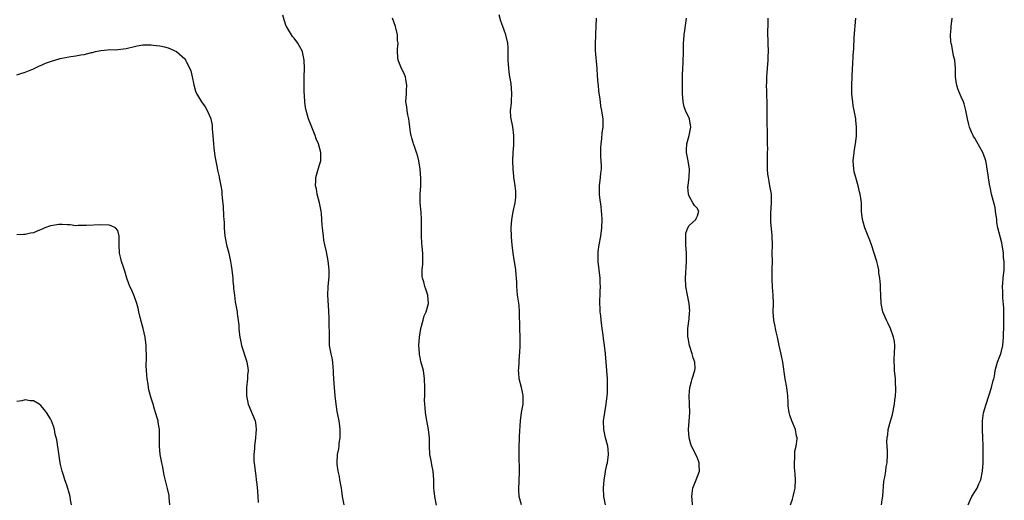
# Model space of a CAD drawing. Units: inches. Extents: x 2577000 to 2580000, y 1518000 to 1521000.
# Drawn here: x 2579020 to 2579254, y 1518194 to 1518309 of the extents above; entities that cross this region are included whole.
import ezdxf

# ---------------------------------------------------------------- set-up
doc = ezdxf.new("R2010")
doc.units = ezdxf.units.IN
doc.header["$MEASUREMENT"] = 0
doc.layers.add('LD25771518_10ft', color=53, linetype='Continuous')

msp = doc.modelspace()

# ---------------------------------------------------------------- linework, layer by layer
at = {"layer": 'LD25771518_10ft'}
for points, elevation in [([(2579096.94, 1518193), (2579096.55, 1518195), (2579096.33, 1518196.33), (2579096.26, 1518197), (2579095.89, 1518199), (2579095.78, 1518199.78), (2579095.49, 1518201), (2579095.26, 1518202.74), (2579095.24, 1518203), (2579095.36, 1518205), (2579095.63, 1518206.37), (2579095.69, 1518207), (2579095.74, 1518207.74), (2579095.92, 1518209), (2579095.95, 1518211), (2579095.87, 1518211.87), (2579095.72, 1518213), (2579095.28, 1518215.28), (2579095.03, 1518217), (2579094.8, 1518219), (2579094.6, 1518221), (2579094.46, 1518223), (2579094.41, 1518224.41), (2579094.37, 1518225), (2579094.28, 1518225.72), (2579094.18, 1518227), (2579094.02, 1518228.02), (2579093.8, 1518229), (2579093.45, 1518231), (2579093.41, 1518231.41), (2579093.39, 1518233), (2579093.42, 1518234.58), (2579093.38, 1518235.38), (2579093.34, 1518237.34), (2579093.27, 1518239.27), (2579093.04, 1518243), (2579093.1, 1518245), (2579093.33, 1518247.33), (2579093.37, 1518249), (2579093.14, 1518251.14), (2579092.69, 1518253.31), (2579092.32, 1518255), (2579092.11, 1518256.11), (2579091.96, 1518257), (2579091.72, 1518259), (2579091.67, 1518259.67), (2579091.61, 1518261), (2579091.5, 1518262.5), (2579091.44, 1518263), (2579091.01, 1518265), (2579090.48, 1518267), (2579090.29, 1518268.29), (2579090.08, 1518269), (2579090.18, 1518270.18), (2579090.17, 1518271), (2579090.68, 1518272.68), (2579090.81, 1518273.19), (2579091, 1518273.81), (2579091.33, 1518275), (2579091.36, 1518277), (2579090.79, 1518279), (2579090.24, 1518280.24), (2579089.98, 1518281), (2579088.46, 1518285), (2579087.85, 1518287), (2579087.72, 1518287.72), (2579087.52, 1518289), (2579087.47, 1518290.53), (2579087.39, 1518291.39), (2579087.37, 1518295), (2579087.44, 1518297), (2579087.4, 1518299), (2579087, 1518300.95), (2579086.99, 1518301), (2579086.28, 1518302.28), (2579085.86, 1518303), (2579085, 1518304.2), (2579084.63, 1518304.63), (2579084.37, 1518305), (2579083.44, 1518306.56), (2579083.16, 1518307), (2579083.1, 1518307.1), (2579082.59, 1518308.59), (2579082.28, 1518309.72)], 8600), ([(2579118.9, 1518192.9), (2579118.48, 1518195), (2579118.31, 1518196.31), (2579118.27, 1518197), (2579118.23, 1518198.23), (2579118.24, 1518199), (2579118.09, 1518201), (2579117.82, 1518202.18), (2579117.68, 1518203), (2579117.59, 1518203.59), (2579117.32, 1518205), (2579117.26, 1518207), (2579117.24, 1518207.24), (2579117.21, 1518209), (2579116.97, 1518211), (2579116.52, 1518213.48), (2579116.29, 1518215), (2579116.22, 1518216.22), (2579116.13, 1518217), (2579116.07, 1518217.93), (2579116.08, 1518219), (2579116.11, 1518220.11), (2579116.08, 1518221), (2579116.07, 1518223), (2579115.79, 1518225), (2579115.2, 1518227.2), (2579115, 1518228.14), (2579114.84, 1518228.84), (2579114.81, 1518229), (2579114.82, 1518229.18), (2579114.7, 1518231), (2579114.83, 1518233), (2579115.16, 1518235), (2579115.73, 1518237), (2579115.98, 1518238.02), (2579116.44, 1518239), (2579116.97, 1518241), (2579116.85, 1518243), (2579116.38, 1518244.38), (2579116.15, 1518245), (2579115.84, 1518246.16), (2579115.56, 1518247), (2579115.48, 1518247.48), (2579115.5, 1518249), (2579115.66, 1518250.34), (2579115.64, 1518251.64), (2579115.65, 1518253), (2579115.49, 1518254.51), (2579115.43, 1518255.43), (2579115.29, 1518257), (2579115.32, 1518258.68), (2579115.29, 1518259.29), (2579115.35, 1518261), (2579115.25, 1518262.75), (2579115.04, 1518265), (2579115.04, 1518267.04), (2579115.16, 1518269), (2579115.17, 1518270.83), (2579115.02, 1518273), (2579114.7, 1518275), (2579114.35, 1518276.35), (2579114.14, 1518277), (2579113.63, 1518278.37), (2579113.43, 1518279), (2579113.35, 1518279.35), (2579113, 1518280.41), (2579112.83, 1518281), (2579112.78, 1518281.22), (2579112.51, 1518283), (2579112.37, 1518284.37), (2579112.27, 1518285), (2579112.08, 1518285.92), (2579111.89, 1518287), (2579111.81, 1518287.81), (2579111.61, 1518289), (2579111.71, 1518291), (2579111.73, 1518291.73), (2579111.86, 1518293), (2579111.63, 1518294.37), (2579111.48, 1518295), (2579111, 1518296.08), (2579110.57, 1518297), (2579109.76, 1518299), (2579109.68, 1518299.68), (2579109.62, 1518301), (2579109.61, 1518301.61), (2579109.75, 1518303), (2579109.64, 1518303.64), (2579109.6, 1518305), (2579109.14, 1518307), (2579108.42, 1518309)], 8590), ([(2579139.14, 1518193), (2579138.59, 1518195), (2579138.48, 1518196.48), (2579138.6, 1518199), (2579138.64, 1518200.64), (2579138.65, 1518201.35), (2579138.53, 1518204.53), (2579138.57, 1518205.43), (2579138.57, 1518207), (2579138.64, 1518208.64), (2579138.62, 1518209.38), (2579138.85, 1518213), (2579139.12, 1518215), (2579139.49, 1518217), (2579139.51, 1518218.49), (2579139.55, 1518219), (2579139.47, 1518219.47), (2579139.12, 1518221), (2579138.6, 1518223), (2579138.45, 1518224.45), (2579138.42, 1518225), (2579138.47, 1518225.53), (2579138.53, 1518227), (2579138.67, 1518228.67), (2579138.75, 1518229.25), (2579138.82, 1518231), (2579138.81, 1518232.81), (2579138.82, 1518233), (2579138.74, 1518235), (2579138.72, 1518236.72), (2579138.65, 1518237.35), (2579138.66, 1518239), (2579138.55, 1518240.55), (2579138.43, 1518241.57), (2579138.21, 1518243), (2579138.09, 1518244.09), (2579138.03, 1518245), (2579138.03, 1518245.97), (2579137.95, 1518247), (2579137.83, 1518247.83), (2579137.75, 1518249), (2579137.42, 1518251), (2579137.39, 1518251.39), (2579137.11, 1518253), (2579136.9, 1518255), (2579136.78, 1518256.78), (2579136.75, 1518257), (2579136.67, 1518259), (2579136.81, 1518261), (2579137.17, 1518262.83), (2579137.22, 1518263.22), (2579137.62, 1518265), (2579137.75, 1518266.25), (2579137.79, 1518267), (2579137.74, 1518267.74), (2579137.63, 1518269), (2579137.37, 1518270.63), (2579137.33, 1518271), (2579137.31, 1518271.31), (2579137.12, 1518273), (2579137.06, 1518274.94), (2579137.13, 1518277), (2579137.29, 1518278.71), (2579137.29, 1518279), (2579137.26, 1518279.26), (2579137.32, 1518281), (2579137.06, 1518283.06), (2579136.61, 1518285.39), (2579136.52, 1518287), (2579136.72, 1518288.72), (2579136.71, 1518289.29), (2579136.85, 1518291), (2579136.63, 1518293.37), (2579136.35, 1518295), (2579136.18, 1518296.18), (2579136.07, 1518297), (2579135.95, 1518299), (2579135.94, 1518299.94), (2579135.97, 1518301), (2579135.92, 1518302.08), (2579135.84, 1518303), (2579135.36, 1518305), (2579135, 1518306.12), (2579134.66, 1518307), (2579134.24, 1518308.24), (2579133.8, 1518309.8)], 8580), ([(2579159.13, 1518193), (2579158.76, 1518195), (2579158.63, 1518197), (2579158.78, 1518199), (2579159, 1518200.3), (2579159.13, 1518201), (2579159.46, 1518202.54), (2579159.59, 1518203), (2579159.86, 1518205), (2579159.74, 1518206.26), (2579159.64, 1518207), (2579159.11, 1518209), (2579158.71, 1518211), (2579158.68, 1518213), (2579158.94, 1518215), (2579159.28, 1518217), (2579159.53, 1518219), (2579159.57, 1518219.57), (2579159.63, 1518221), (2579159.61, 1518222.39), (2579159.61, 1518223), (2579159.47, 1518225), (2579159.27, 1518227), (2579159.09, 1518229), (2579158.87, 1518231), (2579158.62, 1518232.62), (2579158.55, 1518233.45), (2579158.34, 1518235), (2579158.09, 1518237), (2579158.01, 1518238.01), (2579157.85, 1518239), (2579157.84, 1518239.84), (2579157.75, 1518241), (2579157.84, 1518243.84), (2579157.89, 1518245), (2579157.85, 1518245.85), (2579157.84, 1518247), (2579157.63, 1518249), (2579157.38, 1518251), (2579157.38, 1518251.38), (2579157.34, 1518253), (2579157.41, 1518253.41), (2579157.62, 1518255), (2579158.03, 1518257), (2579158.28, 1518259), (2579158.3, 1518261), (2579158.23, 1518262.23), (2579158.18, 1518263), (2579158.07, 1518264.07), (2579157.8, 1518266.2), (2579157.72, 1518267), (2579157.72, 1518267.72), (2579157.68, 1518269), (2579157.94, 1518271), (2579158.01, 1518272.01), (2579158.14, 1518273), (2579158.15, 1518273.85), (2579158.02, 1518276.02), (2579158.01, 1518277), (2579158.04, 1518278.04), (2579158.09, 1518279), (2579158.24, 1518280.24), (2579158.33, 1518281.67), (2579158.56, 1518283), (2579158.6, 1518284.6), (2579158.58, 1518285), (2579158.34, 1518286.34), (2579158.25, 1518287), (2579158.03, 1518288.03), (2579157.91, 1518289), (2579157.8, 1518290.2), (2579157.57, 1518291.57), (2579157.44, 1518293), (2579157.38, 1518293.38), (2579157.23, 1518295.23), (2579157.12, 1518297), (2579156.77, 1518301.23), (2579156.73, 1518303), (2579156.79, 1518304.79), (2579156.78, 1518305.22), (2579156.87, 1518307), (2579156.94, 1518308.94)], 8570), ([(2579179.8, 1518193), (2579179.72, 1518194.28), (2579179.63, 1518195), (2579179.72, 1518195.72), (2579179.92, 1518197), (2579180.74, 1518199), (2579181.47, 1518201), (2579181.45, 1518202.55), (2579181.41, 1518203), (2579181, 1518204.12), (2579180.64, 1518205), (2579179.61, 1518207), (2579179.46, 1518207.46), (2579179, 1518209), (2579178.88, 1518211), (2579179, 1518212.98), (2579179.16, 1518215), (2579179.15, 1518217), (2579179.05, 1518219.05), (2579179.19, 1518221), (2579179.61, 1518222.39), (2579179.77, 1518223), (2579180.41, 1518225), (2579180.44, 1518225.56), (2579180.37, 1518227), (2579180, 1518228), (2579179.76, 1518229), (2579179.13, 1518231), (2579178.78, 1518232.78), (2579178.75, 1518233), (2579178.73, 1518235), (2579179, 1518237.36), (2579179.15, 1518238.85), (2579179.16, 1518239.16), (2579179.07, 1518241), (2579178.64, 1518243), (2579178.26, 1518245), (2579178.19, 1518247), (2579178.4, 1518251), (2579178.36, 1518252.36), (2579178.36, 1518253), (2579178.23, 1518255), (2579178.27, 1518256.27), (2579178.21, 1518257), (2579178.24, 1518257.76), (2579178.73, 1518259), (2579179, 1518259.54), (2579180.65, 1518261), (2579180.73, 1518261.27), (2579181, 1518261.84), (2579181.31, 1518263), (2579181.21, 1518263.21), (2579181, 1518263.58), (2579180.31, 1518264.31), (2579179.93, 1518265), (2579179, 1518266.56), (2579178.86, 1518267), (2579178.75, 1518268.75), (2579178.76, 1518269), (2579178.8, 1518269.2), (2579179, 1518271), (2579179.1, 1518273), (2579178.82, 1518275), (2579178.43, 1518277), (2579178.4, 1518277.6), (2579178.45, 1518279), (2579179.05, 1518281), (2579179.38, 1518282.62), (2579179.47, 1518283), (2579179.1, 1518285), (2579178.15, 1518287), (2579177.85, 1518287.85), (2579177.58, 1518289), (2579177.42, 1518291), (2579177.41, 1518293), (2579177.44, 1518295.44), (2579177.57, 1518298.43), (2579177.65, 1518301), (2579177.67, 1518302.33), (2579177.7, 1518303), (2579177.77, 1518303.77), (2579177.83, 1518305), (2579177.97, 1518306.03), (2579178.4, 1518309)], 8560), ([(2579203.12, 1518193), (2579203.6, 1518194.4), (2579203.78, 1518195), (2579204, 1518196), (2579204.27, 1518197), (2579204.36, 1518199), (2579204.29, 1518200.29), (2579204.1, 1518201.9), (2579204.08, 1518203), (2579204.18, 1518204.18), (2579204.17, 1518205), (2579204.22, 1518205.78), (2579204.47, 1518207), (2579204.71, 1518208.71), (2579204.71, 1518209), (2579204.62, 1518209.38), (2579204.38, 1518211), (2579203.5, 1518213), (2579203, 1518214.36), (2579202.83, 1518215), (2579202.62, 1518216.62), (2579202.62, 1518217.38), (2579202.52, 1518219), (2579202.28, 1518221), (2579201.92, 1518223), (2579201.33, 1518227), (2579200.92, 1518228.92), (2579200.46, 1518231), (2579200.05, 1518233), (2579199.73, 1518234.27), (2579199.59, 1518235), (2579199.53, 1518235.53), (2579199.16, 1518237), (2579199.04, 1518238.96), (2579199.11, 1518241), (2579199.03, 1518243), (2579198.86, 1518244.86), (2579198.78, 1518246.78), (2579198.81, 1518248.81), (2579198.83, 1518249.17), (2579198.84, 1518251), (2579198.83, 1518253), (2579198.85, 1518254.85), (2579198.8, 1518257), (2579198.79, 1518257.21), (2579198.47, 1518260.47), (2579198.46, 1518261), (2579198.47, 1518262.47), (2579198.65, 1518265), (2579198.62, 1518267), (2579198.27, 1518269), (2579198.05, 1518270.05), (2579197.88, 1518271), (2579197.79, 1518271.79), (2579197.71, 1518273), (2579197.69, 1518275), (2579197.71, 1518275.71), (2579197.69, 1518277), (2579197.73, 1518277.73), (2579197.7, 1518279), (2579197.71, 1518279.71), (2579197.68, 1518282.32), (2579197.59, 1518283.59), (2579197.63, 1518287.63), (2579197.6, 1518289), (2579197.53, 1518290.47), (2579197.54, 1518291.54), (2579197.48, 1518293), (2579197.5, 1518293.5), (2579197.5, 1518295), (2579197.87, 1518299), (2579197.87, 1518299.87), (2579197.89, 1518301), (2579197.82, 1518303), (2579197.84, 1518303.84), (2579197.79, 1518305), (2579197.76, 1518306.24), (2579197.82, 1518307), (2579197.87, 1518307.87), (2579197.86, 1518309)], 8550), ([(2579224.81, 1518193), (2579225, 1518194.23), (2579225.11, 1518195.11), (2579225.41, 1518198.59), (2579225.48, 1518199), (2579225.61, 1518199.61), (2579225.82, 1518201), (2579225.95, 1518202.05), (2579226.15, 1518203), (2579226.22, 1518205), (2579226.21, 1518205.79), (2579226.13, 1518207), (2579226.1, 1518208.1), (2579226.15, 1518209), (2579226.3, 1518209.7), (2579226.44, 1518211), (2579226.92, 1518212.92), (2579227.43, 1518214.57), (2579227.9, 1518217), (2579228.01, 1518217.99), (2579228.16, 1518219), (2579228.22, 1518220.22), (2579228.24, 1518221), (2579228.18, 1518221.82), (2579228.11, 1518223), (2579227.89, 1518225), (2579227.88, 1518226.12), (2579227.83, 1518227), (2579227.85, 1518227.85), (2579227.94, 1518229), (2579227.99, 1518231), (2579227.9, 1518231.9), (2579227.7, 1518233), (2579226.93, 1518235), (2579226.34, 1518236.34), (2579225.97, 1518237), (2579225.13, 1518239), (2579224.75, 1518241), (2579224.66, 1518243), (2579224.59, 1518244.59), (2579224.58, 1518245.42), (2579224.43, 1518247), (2579224.21, 1518248.21), (2579224.15, 1518249), (2579223.94, 1518250.06), (2579223.72, 1518251), (2579223.11, 1518253), (2579222.42, 1518255), (2579222.07, 1518256.07), (2579221.65, 1518257), (2579220.87, 1518259), (2579220.48, 1518260.48), (2579220.3, 1518261), (2579220.08, 1518263), (2579220.03, 1518264.03), (2579220.02, 1518265), (2579219.9, 1518266.1), (2579219.77, 1518267), (2579219.59, 1518267.59), (2579219.26, 1518269), (2579218.67, 1518271), (2579218.35, 1518272.35), (2579218.22, 1518273), (2579218.08, 1518275), (2579218.28, 1518277), (2579218.36, 1518277.64), (2579218.64, 1518279), (2579218.88, 1518280.88), (2579218.9, 1518281.1), (2579218.87, 1518283), (2579218.67, 1518284.67), (2579218.67, 1518285), (2579218.62, 1518285.38), (2579218.34, 1518287), (2579218.11, 1518288.11), (2579217.97, 1518289), (2579217.85, 1518290.15), (2579217.75, 1518291), (2579217.74, 1518293), (2579217.92, 1518297), (2579217.99, 1518298.01), (2579218.09, 1518300.09), (2579218.25, 1518301.75), (2579218.34, 1518304.34), (2579218.72, 1518309)], 8540), ([(2579245.47, 1518193), (2579245.89, 1518194.11), (2579246.34, 1518195), (2579247, 1518196.13), (2579247.55, 1518197), (2579247.98, 1518198.02), (2579248.46, 1518199), (2579248.88, 1518201), (2579249, 1518203), (2579249.03, 1518205), (2579249.04, 1518207.04), (2579248.97, 1518208.97), (2579248.86, 1518211), (2579248.85, 1518213), (2579249.1, 1518214.9), (2579249.72, 1518217), (2579250.4, 1518219), (2579251.01, 1518221), (2579251.39, 1518222.61), (2579251.52, 1518223), (2579251.68, 1518223.68), (2579251.9, 1518225), (2579252.08, 1518225.92), (2579252.43, 1518227), (2579253, 1518228.4), (2579253.21, 1518229), (2579253.68, 1518231), (2579253.82, 1518233), (2579253.92, 1518235.92), (2579253.96, 1518237.96), (2579253.92, 1518239), (2579253.92, 1518239.92), (2579253.69, 1518242.31), (2579253.69, 1518243), (2579253.73, 1518243.73), (2579253.62, 1518245), (2579253.73, 1518245.73), (2579253.78, 1518247), (2579254, 1518249), (2579254.05, 1518249.95), (2579253.98, 1518251), (2579253.86, 1518251.86), (2579253.84, 1518253), (2579253.56, 1518255), (2579253.46, 1518255.46), (2579252.5, 1518259), (2579252.3, 1518260.3), (2579252.25, 1518261), (2579251.99, 1518263), (2579251.84, 1518263.84), (2579250.99, 1518267), (2579250.68, 1518268.68), (2579250.59, 1518269), (2579250.36, 1518270.36), (2579250.29, 1518271), (2579250.09, 1518272.09), (2579250, 1518273), (2579249.81, 1518274.19), (2579249.63, 1518275), (2579249.46, 1518275.46), (2579248.94, 1518277), (2579247.48, 1518279.48), (2579247, 1518280.35), (2579246.74, 1518280.74), (2579246.6, 1518281), (2579246.34, 1518281.66), (2579245.76, 1518283), (2579245.6, 1518283.6), (2579245.29, 1518285), (2579244.91, 1518287), (2579244.52, 1518288.52), (2579244.34, 1518289), (2579243.77, 1518290.23), (2579243.34, 1518291.34), (2579243, 1518292.15), (2579242.72, 1518293), (2579242.67, 1518293.33), (2579242.47, 1518295), (2579242.47, 1518296.47), (2579242.45, 1518297), (2579242.26, 1518299), (2579241.99, 1518299.99), (2579241.56, 1518302.44), (2579241.41, 1518303), (2579241.35, 1518303.35), (2579241.27, 1518305), (2579241.39, 1518306.61), (2579241.4, 1518307), (2579241.65, 1518309)], 8530), ([(2579019, 1518295.5), (2579019.7, 1518295.7), (2579021, 1518296.11), (2579023, 1518296.89), (2579024.36, 1518297.64), (2579025, 1518297.85), (2579025.78, 1518298.22), (2579027, 1518298.66), (2579029.32, 1518299.32), (2579031, 1518299.65), (2579031.84, 1518299.84), (2579033, 1518299.98), (2579034.23, 1518300.23), (2579035, 1518300.3), (2579036.77, 1518300.77), (2579037, 1518300.81), (2579037.72, 1518301), (2579039, 1518301.3), (2579040.58, 1518301.42), (2579041, 1518301.47), (2579042.56, 1518301.44), (2579043, 1518301.47), (2579044.37, 1518301.63), (2579045, 1518301.72), (2579047, 1518302.22), (2579047.64, 1518302.36), (2579049, 1518302.59), (2579051, 1518302.62), (2579051.46, 1518302.54), (2579053, 1518302.38), (2579054.16, 1518302.16), (2579055, 1518301.92), (2579057, 1518301), (2579059, 1518299.26), (2579059.11, 1518299.11), (2579059.18, 1518299), (2579059.34, 1518298.66), (2579060.19, 1518297), (2579060.39, 1518296.39), (2579060.74, 1518295), (2579061.1, 1518293.1), (2579061.55, 1518291.55), (2579061.8, 1518291), (2579062.92, 1518289), (2579063.81, 1518287.81), (2579064.28, 1518287), (2579065, 1518285.41), (2579065.14, 1518285), (2579065.48, 1518283.48), (2579065.49, 1518283), (2579065.49, 1518282.51), (2579065.63, 1518281), (2579065.77, 1518279), (2579065.9, 1518278.1), (2579066.1, 1518276.1), (2579066.71, 1518273.29), (2579066.78, 1518272.78), (2579067.14, 1518271.14), (2579067.18, 1518271), (2579067.58, 1518269), (2579067.78, 1518267.78), (2579067.83, 1518267), (2579067.85, 1518266.15), (2579068.11, 1518264.11), (2579068.19, 1518261.81), (2579068.27, 1518261), (2579068.32, 1518260.32), (2579068.37, 1518259), (2579068.53, 1518257), (2579068.59, 1518256.59), (2579068.89, 1518255), (2579069.43, 1518253), (2579069.88, 1518251), (2579070.03, 1518250.03), (2579070.17, 1518249), (2579070.38, 1518247), (2579070.41, 1518246.41), (2579070.57, 1518245), (2579070.58, 1518244.58), (2579070.78, 1518243), (2579071, 1518241.41), (2579071.39, 1518239.39), (2579071.42, 1518239), (2579071.43, 1518238.57), (2579071.82, 1518235.82), (2579071.83, 1518235), (2579071.88, 1518234.12), (2579072.05, 1518233), (2579072.23, 1518232.23), (2579072.44, 1518231), (2579073.55, 1518227.55), (2579073.75, 1518227), (2579073.9, 1518226.1), (2579074.03, 1518225), (2579073.94, 1518223.94), (2579073.88, 1518223), (2579073.67, 1518221), (2579073.69, 1518219), (2579074.08, 1518217), (2579075.73, 1518213), (2579075.91, 1518211.91), (2579075.98, 1518211), (2579075.9, 1518210.1), (2579075.82, 1518209), (2579075.57, 1518207), (2579075.56, 1518206.44), (2579075.43, 1518205), (2579075.44, 1518203.44), (2579075.6, 1518202.4), (2579075.75, 1518201), (2579075.9, 1518199.9), (2579076, 1518199), (2579076.09, 1518197.91), (2579076.29, 1518196.29), (2579076.39, 1518195), (2579076.45, 1518193.55)], 8610), ([(2579055.41, 1518193), (2579055.25, 1518194.75), (2579055.24, 1518195.24), (2579054.89, 1518196.89), (2579054.46, 1518198.46), (2579054.06, 1518200.06), (2579053.63, 1518202.37), (2579053.49, 1518203), (2579053.15, 1518205), (2579052.95, 1518207), (2579052.94, 1518211), (2579052.65, 1518212.65), (2579052.6, 1518213), (2579052.48, 1518213.52), (2579052.03, 1518215), (2579051.77, 1518215.77), (2579051.45, 1518217), (2579051, 1518218.42), (2579050.45, 1518220.45), (2579050.34, 1518221), (2579050.23, 1518221.77), (2579050.02, 1518223), (2579049.96, 1518223.96), (2579049.87, 1518225), (2579049.82, 1518226.18), (2579049.86, 1518227.86), (2579049.75, 1518231), (2579049.52, 1518233), (2579049.06, 1518235.06), (2579048.36, 1518237.64), (2579048.05, 1518239), (2579047.86, 1518239.86), (2579047.56, 1518241), (2579047, 1518242.59), (2579046.3, 1518244.3), (2579045.9, 1518245), (2579045.68, 1518245.68), (2579045.15, 1518247), (2579044.67, 1518248.67), (2579044.38, 1518249.62), (2579043.93, 1518251), (2579043.74, 1518251.74), (2579043.46, 1518253), (2579043.37, 1518255), (2579043.39, 1518255.4), (2579043.38, 1518257), (2579043, 1518258.4), (2579042.48, 1518259), (2579041.47, 1518259.47), (2579041, 1518259.62), (2579039, 1518259.7), (2579035.59, 1518259.59), (2579035, 1518259.53), (2579033.57, 1518259.57), (2579033, 1518259.52), (2579031.69, 1518259.69), (2579031, 1518259.69), (2579029.79, 1518259.79), (2579029, 1518259.79), (2579027.58, 1518259.58), (2579027, 1518259.51), (2579025.64, 1518259), (2579025.21, 1518258.79), (2579023.8, 1518258.2), (2579023, 1518257.84), (2579022.25, 1518257.75), (2579021, 1518257.41), (2579020.56, 1518257.44), (2579019, 1518257.32)], 8620), ([(2579032.02, 1518193), (2579031.76, 1518194.24), (2579031.67, 1518195), (2579031.57, 1518195.57), (2579031, 1518197.44), (2579030.61, 1518198.61), (2579030.45, 1518199), (2579030.11, 1518200.11), (2579029.79, 1518201), (2579029.4, 1518202.6), (2579029.31, 1518203), (2579029, 1518205.22), (2579028.48, 1518208.48), (2579028.12, 1518209.88), (2579027.94, 1518211), (2579027.75, 1518211.75), (2579027.26, 1518213), (2579027, 1518213.5), (2579026.04, 1518215), (2579025.61, 1518215.61), (2579024.69, 1518216.69), (2579024.28, 1518217), (2579023, 1518217.79), (2579022.18, 1518217.82), (2579021, 1518218.06), (2579020.19, 1518217.81), (2579019, 1518217.64)], 8630)]:
    msp.add_lwpolyline(points, dxfattribs=dict(at, elevation=elevation))

doc.saveas('drawing.dxf')
